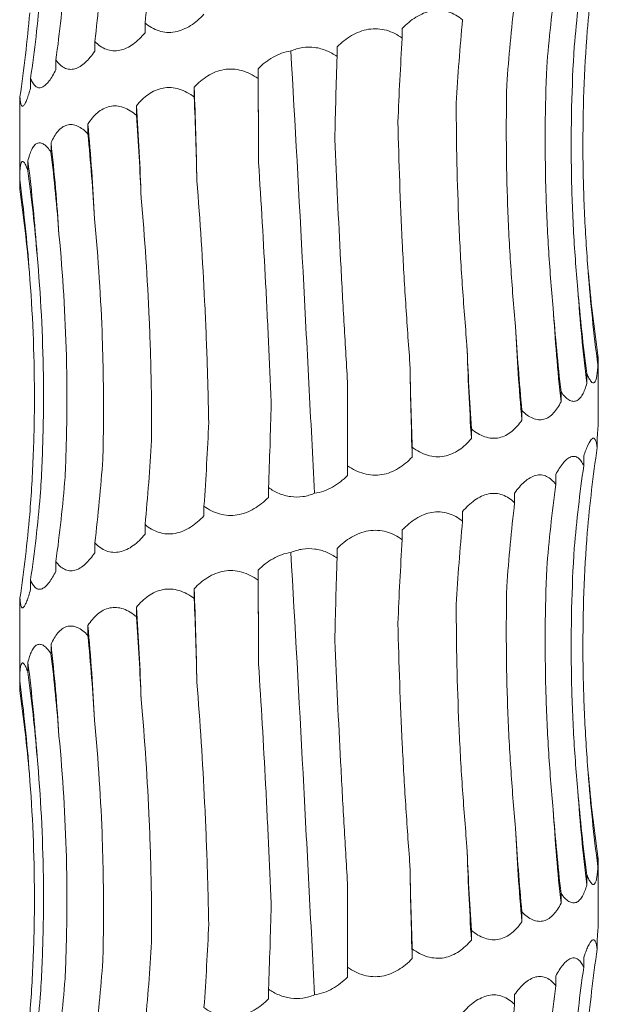
# Model space of a CAD drawing. Units: millimetres. Extents: x 250 to 14600, y 250 to 10250.
# Drawn here: x 4518 to 4548, y 3064 to 3115 of the extents above; entities that cross this region are included whole.
import ezdxf

# ---------------------------------------------------------------- set-up
doc = ezdxf.new("R2010")
doc.units = ezdxf.units.MM
doc.header["$LTSCALE"] = 50

msp = doc.modelspace()

# ---------------------------------------------------------------- linework, layer by layer
at = {"color": 7, "linetype": 'Continuous', "lineweight": 15}
for p, q in [((4524.446, 3115.182), (4524.446, 3114.677)), ((4537.786, 3114.902), (4537.786, 3114.397)), ((4521.841, 3114.227), (4521.841, 3113.72)), ((4534.405, 3113.944), (4534.405, 3113.447)), ((4519.827, 3113.269), (4519.827, 3112.764)), ((4530.311, 3112.814), (4530.311, 3112.307)), ((4518.51, 3112.314), (4518.51, 3111.808)), ((4526.998, 3111.855), (4526.998, 3111.35)), ((4517.962, 3111.357), (4517.962, 3110.851)), ((4524.002, 3110.897), (4524.002, 3110.398)), ((4517.947, 3110.388), (4517.947, 3106.628)), ((4521.482, 3109.946), (4521.482, 3109.434)), ((4519.571, 3108.98), (4519.571, 3108.486)), ((4518.372, 3108.034), (4518.372, 3107.524)), ((4517.948, 3107.071), (4517.948, 3106.569)), ((4547.928, 3097.968), (4547.928, 3097.462)), ((4547.947, 3094.515), (4547.947, 3097.606)), ((4547.357, 3097.01), (4547.357, 3096.506)), ((4534.947, 3092.229), (4534.947, 3096.582)), ((4546.02, 3096.055), (4546.02, 3095.549)), ((4543.987, 3095.098), (4543.987, 3094.593)), ((4541.367, 3094.142), (4541.367, 3093.637)), ((4547.891, 3093.688), (4547.891, 3093.175)), ((4538.3, 3093.186), (4538.3, 3092.68)), ((4547.196, 3092.722), (4547.196, 3092.227)), ((4534.947, 3092.229), (4534.947, 3091.724)), ((4545.743, 3091.775), (4545.743, 3091.266)), ((4530.85, 3091.095), (4530.85, 3090.59)), ((4543.61, 3090.814), (4543.61, 3090.31)), ((4527.503, 3090.139), (4527.503, 3089.633)), ((4540.909, 3089.857), (4540.909, 3089.355)), ((4524.446, 3089.182), (4524.446, 3088.677)), ((4537.786, 3088.902), (4537.786, 3088.397)), ((4521.841, 3088.227), (4521.841, 3087.72)), ((4534.405, 3087.944), (4534.405, 3087.447)), ((4519.827, 3087.269), (4519.827, 3086.764)), ((4530.311, 3086.814), (4530.311, 3086.307)), ((4518.51, 3086.314), (4518.51, 3085.808)), ((4526.998, 3085.855), (4526.998, 3085.35)), ((4517.962, 3085.357), (4517.962, 3084.851)), ((4524.002, 3084.897), (4524.002, 3084.398)), ((4517.947, 3084.388), (4517.947, 3080.628)), ((4521.482, 3083.946), (4521.482, 3083.434)), ((4519.571, 3082.98), (4519.571, 3082.486)), ((4518.372, 3082.034), (4518.372, 3081.524)), ((4517.948, 3081.071), (4517.948, 3080.569)), ((4547.928, 3071.968), (4547.928, 3071.462)), ((4547.947, 3068.515), (4547.947, 3071.606)), ((4547.357, 3071.01), (4547.357, 3070.506)), ((4534.947, 3066.229), (4534.947, 3070.582)), ((4546.02, 3070.055), (4546.02, 3069.549)), ((4543.987, 3069.098), (4543.987, 3068.593)), ((4541.367, 3068.142), (4541.367, 3067.637)), ((4547.891, 3067.688), (4547.891, 3067.175)), ((4538.3, 3067.186), (4538.3, 3066.68)), ((4547.196, 3066.722), (4547.196, 3066.227)), ((4534.947, 3066.229), (4534.947, 3065.724)), ((4545.743, 3065.775), (4545.743, 3065.266)), ((4530.85, 3065.095), (4530.85, 3064.59)), ((4543.61, 3064.814), (4543.61, 3064.31))]:
    msp.add_line(p, q, dxfattribs=at)
at = {"color": 7, "linetype": 'Continuous', "lineweight": 15, "flags": 128}
for points in [[(4530.333, 3107.95), (4530.331, 3108.56), (4530.329, 3109.169), (4530.326, 3109.778), (4530.323, 3110.386), (4530.321, 3110.994), (4530.317, 3111.602), (4530.314, 3112.208), (4530.311, 3112.814)], [(4530.333, 3081.95), (4530.331, 3082.56), (4530.329, 3083.169), (4530.326, 3083.778), (4530.323, 3084.386), (4530.321, 3084.994), (4530.317, 3085.602), (4530.314, 3086.208), (4530.311, 3086.814)]]:
    msp.add_lwpolyline(points, dxfattribs=at)
at = {"color": 7, "linetype": 'Continuous', "lineweight": 15}
for centre, radius, start, end in [((4241.124, 3101.291), 286.069, 1.14484, 2.11631), ((4363.963, 3100.325), 160.388, 2.06483, 3.7794), ((4405.945, 3099.358), 116.021, 2.80666, 5.23606), ((4425.193, 3098.375), 94.972, 3.52675, 6.41158), ((4434.823, 3097.41), 84.222, 3.90683, 7.24635), ((4439.274, 3096.441), 79.389, 4.19629, 7.69504), ((4627.15, 3108.091), 79.932, 184.14858, 187.64193), ((4632.389, 3107.127), 85.693, 183.85509, 187.11968), ((4643.339, 3106.153), 97.896, 183.36994, 186.21854), ((4665.338, 3105.179), 121.812, 182.69739, 184.98556), ((4715.005, 3104.206), 173.959, 181.88302, 183.48338), ((4875.973, 3103.247), 337.839, 180.96924, 181.79248), ((4241.124, 3075.291), 286.069, 1.14484, 2.11631), ((4363.963, 3074.325), 160.388, 2.06483, 3.7794), ((4405.945, 3073.358), 116.021, 2.80666, 5.23606), ((4425.193, 3072.375), 94.972, 3.52675, 6.41158), ((4434.823, 3071.41), 84.222, 3.90683, 7.24635), ((4439.274, 3070.441), 79.389, 4.19629, 7.69504), ((4627.15, 3082.091), 79.932, 184.14858, 187.64193), ((4632.389, 3081.127), 85.693, 183.85509, 187.11968), ((4643.339, 3080.153), 97.896, 183.36994, 186.21854), ((4665.338, 3079.179), 121.812, 182.69739, 184.98556), ((4715.005, 3078.206), 173.959, 181.88302, 183.48338), ((4875.973, 3077.247), 337.839, 180.96924, 181.79248)]:
    msp.add_arc(centre, radius, start, end, dxfattribs=at)
for centre, major_axis, ratio, start_param, end_param in [((4470.746, 3126.264), (-0.001, 78.625), 0.689878, 4.570963, 4.626674), ((4627.769, 3108.094), (80.683, 0.029), 0.974489, 2.99982, 3.056116), ((4455.995, 3125.312), (-0.018, 78.625), 0.845907, 4.57074, 4.626316), ((4625.811, 3107.141), (79.408, -0.135), 0.990136, 3.001832, 3.056455), ((4445.338, 3124.349), (0.01, 78.625), 0.956949, 4.571114, 4.626868), ((4618.916, 3106.183), (0.001, 78.625), 0.940034, 1.429375, 1.485283), ((4439.34, 3123.399), (79.969, -0.045), 0.983191, 6.142301, 6.197899), ((4607.449, 3105.227), (-0.007, 78.625), 0.820123, 1.429287, 1.484786), ((4438.319, 3122.439), (80.446, 0.014), 0.977362, 6.141592, 6.197279), ((4592.018, 3104.271), (-0.006, 78.625), 0.656583, 1.429297, 1.484608), ((4573.449, 3103.314), (-0.004, 78.625), 0.458148, 1.429342, 1.48496), ((4552.723, 3102.36), (-0.005, 78.625), 0.235329, 1.429301, 1.484252), ((4526.88, 3101.224), (-0.002, 78.625), 0.044081, 4.798043, 4.853825), ((4505.358, 3100.267), (-0.004, 78.625), 0.278012, 4.7982, 4.853803), ((4485.303, 3099.312), (-0.005, 78.625), 0.497171, 4.79884, 4.853827), ((4467.782, 3098.353), (-0.004, 78.625), 0.68988, 4.797504, 4.853759), ((4453.726, 3097.4), (-0.01, 78.625), 0.845907, 4.799101, 4.853756), ((4443.883, 3096.441), (-0.015, 78.625), 0.956947, 4.797617, 4.853629), ((4438.777, 3095.485), (79.97, -0.013), 0.983187, 0.086314, 0.141613), ((4626.543, 3109.053), (79.408, 0.004), 0.990136, 3.227431, 3.283002), ((4620.53, 3108.091), (-0.016, 78.625), 0.940036, 1.656248, 1.712005), ((4609.857, 3107.14), (-0.006, 78.625), 0.82012, 1.656583, 1.712194), ((4595.095, 3106.181), (-0.006, 78.625), 0.656586, 1.65651, 1.712176), ((4577.029, 3105.224), (-0.004, 78.625), 0.458146, 1.656532, 1.712201), ((4556.617, 3104.269), (-0.004, 78.625), 0.235329, 1.656565, 1.712219), ((4509.209, 3102.18), (-0.004, 78.625), 0.27801, 4.570921, 4.626543), ((4488.803, 3101.222), (-0.006, 78.625), 0.497172, 4.570921, 4.626575), ((4470.746, 3100.264), (-0.001, 78.625), 0.689878, 4.570963, 4.626674), ((4627.769, 3082.094), (80.683, 0.029), 0.974489, 2.99982, 3.056116), ((4455.995, 3099.312), (-0.018, 78.625), 0.845907, 4.57074, 4.626316), ((4625.811, 3081.141), (79.408, -0.135), 0.990136, 3.001832, 3.056455), ((4445.338, 3098.349), (0.01, 78.625), 0.956949, 4.571114, 4.626868), ((4618.916, 3080.183), (0.001, 78.625), 0.940034, 1.429375, 1.485283), ((4439.34, 3097.399), (79.969, -0.045), 0.983191, 6.142301, 6.197899), ((4607.449, 3079.227), (-0.007, 78.625), 0.820123, 1.429287, 1.484786), ((4438.319, 3096.439), (80.446, 0.014), 0.977362, 6.141592, 6.197279), ((4592.018, 3078.271), (-0.006, 78.625), 0.656583, 1.429297, 1.484608), ((4573.449, 3077.314), (-0.004, 78.625), 0.458148, 1.429342, 1.48496), ((4552.723, 3076.36), (-0.005, 78.625), 0.235329, 1.429301, 1.484252), ((4526.88, 3075.224), (-0.002, 78.625), 0.044081, 4.798043, 4.853825), ((4505.358, 3074.267), (-0.004, 78.625), 0.278012, 4.7982, 4.853803), ((4485.303, 3073.312), (-0.005, 78.625), 0.497171, 4.79884, 4.853827), ((4467.782, 3072.353), (-0.004, 78.625), 0.68988, 4.797504, 4.853759), ((4453.726, 3071.4), (-0.01, 78.625), 0.845907, 4.799101, 4.853756), ((4443.883, 3070.441), (-0.015, 78.625), 0.956947, 4.797617, 4.853629), ((4438.777, 3069.485), (79.97, -0.013), 0.983187, 0.086314, 0.141613), ((4626.543, 3083.053), (79.408, 0.004), 0.990136, 3.227431, 3.283002), ((4620.53, 3082.091), (-0.016, 78.625), 0.940036, 1.656248, 1.712005), ((4609.857, 3081.14), (-0.006, 78.625), 0.82012, 1.656583, 1.712194), ((4595.095, 3080.181), (-0.006, 78.625), 0.656586, 1.65651, 1.712176), ((4577.029, 3079.224), (-0.004, 78.625), 0.458146, 1.656532, 1.712201), ((4556.617, 3078.269), (-0.004, 78.625), 0.235329, 1.656565, 1.712219), ((4509.209, 3076.18), (-0.004, 78.625), 0.27801, 4.570921, 4.626543), ((4488.803, 3075.222), (-0.006, 78.625), 0.497172, 4.570921, 4.626575), ((4470.746, 3074.264), (-0.001, 78.625), 0.689878, 4.570963, 4.626674), ((4627.769, 3056.094), (80.683, 0.029), 0.974489, 2.99982, 3.056116), ((4455.995, 3073.312), (-0.018, 78.625), 0.845907, 4.57074, 4.626316), ((4625.811, 3055.141), (79.408, -0.135), 0.990136, 3.001832, 3.056455), ((4445.338, 3072.349), (0.01, 78.625), 0.956949, 4.571114, 4.626868), ((4618.916, 3054.183), (0.001, 78.625), 0.940034, 1.429375, 1.485283), ((4439.34, 3071.399), (79.969, -0.045), 0.983191, 6.142301, 6.197899), ((4607.449, 3053.227), (-0.007, 78.625), 0.820123, 1.429287, 1.484786)]:
    msp.add_ellipse(centre, major_axis=major_axis, ratio=ratio, start_param=start_param, end_param=end_param, dxfattribs=at)
for points, knots in [([(4537.786, 3114.902), (4537.893, 3115.013), (4538.005, 3115.118), (4538.241, 3115.314), (4538.366, 3115.406), (4538.623, 3115.566), (4538.756, 3115.635), (4539.033, 3115.747), (4539.175, 3115.789), (4539.459, 3115.839), (4539.603, 3115.848), (4539.89, 3115.83), (4540.029, 3115.804), (4540.3, 3115.721), (4540.432, 3115.664), (4540.681, 3115.525), (4540.798, 3115.445), (4540.909, 3115.355)], [0, 0, 0, 0, 0.125, 0.125, 0.25, 0.25, 0.375, 0.375, 0.5, 0.5, 0.625, 0.625, 0.75, 0.75, 0.875, 0.875, 1, 1, 1, 1]), ([(4527.503, 3115.633), (4527.29, 3115.41), (4527.057, 3115.208), (4526.681, 3114.971), (4526.551, 3114.902), (4526.279, 3114.789), (4526.141, 3114.748), (4525.861, 3114.697), (4525.719, 3114.689), (4525.44, 3114.706), (4525.304, 3114.732), (4525.039, 3114.816), (4524.911, 3114.873), (4524.669, 3115.011), (4524.555, 3115.092), (4524.446, 3115.182)], [0, 0, 0, 0, 0.25, 0.25, 0.375, 0.375, 0.5, 0.5, 0.625, 0.625, 0.75, 0.75, 0.875, 0.875, 1, 1, 1, 1]), ([(4534.405, 3113.944), (4534.517, 3114.055), (4534.635, 3114.16), (4534.885, 3114.356), (4535.017, 3114.448), (4535.291, 3114.608), (4535.433, 3114.677), (4535.73, 3114.79), (4535.883, 3114.831), (4536.19, 3114.881), (4536.346, 3114.89), (4536.66, 3114.872), (4536.812, 3114.846), (4537.109, 3114.763), (4537.255, 3114.706), (4537.531, 3114.567), (4537.661, 3114.487), (4537.786, 3114.397)], [0, 0, 0, 0, 0.125, 0.125, 0.25, 0.25, 0.375, 0.375, 0.5, 0.5, 0.625, 0.625, 0.75, 0.75, 0.875, 0.875, 1, 1, 1, 1]), ([(4524.446, 3114.677), (4524.258, 3114.454), (4524.053, 3114.252), (4523.726, 3114.015), (4523.613, 3113.946), (4523.379, 3113.833), (4523.259, 3113.792), (4523.021, 3113.742), (4522.9, 3113.733), (4522.664, 3113.751), (4522.55, 3113.777), (4522.329, 3113.86), (4522.223, 3113.918), (4522.024, 3114.056), (4521.93, 3114.136), (4521.841, 3114.227)], [0, 0, 0, 0, 0.25, 0.25, 0.375, 0.375, 0.5, 0.5, 0.625, 0.625, 0.75, 0.75, 0.875, 0.875, 1, 1, 1, 1]), ([(4547.428, 3102.309), (4547.341, 3103.342), (4547.275, 3104.379), (4547.183, 3106.46), (4547.158, 3107.507), (4547.146, 3110.64), (4547.221, 3112.715), (4547.378, 3114.777)], [0, 0, 0, 0, 0.25, 0.25, 0.5, 0.5, 1, 1, 1, 1]), ([(4532.007, 3113.734), (4532.201, 3113.817), (4532.403, 3113.877), (4532.824, 3113.941), (4533.039, 3113.942), (4533.454, 3113.886), (4533.658, 3113.829), (4534.048, 3113.668), (4534.231, 3113.566), (4534.405, 3113.447)], [0, 0, 0, 0, 0.25, 0.25, 0.5, 0.5, 0.75, 0.75, 1, 1, 1, 1]), ([(4546.89, 3101.366), (4546.794, 3102.41), (4546.717, 3103.458), (4546.605, 3105.563), (4546.568, 3106.621), (4546.522, 3109.784), (4546.572, 3111.879), (4546.702, 3113.961)], [0, 0, 0, 0, 0.25, 0.25, 0.5, 0.5, 1, 1, 1, 1]), ([(4521.841, 3113.72), (4521.688, 3113.497), (4521.522, 3113.295), (4521.261, 3113.057), (4521.171, 3112.988), (4520.987, 3112.876), (4520.894, 3112.834), (4520.709, 3112.784), (4520.615, 3112.775), (4520.436, 3112.793), (4520.35, 3112.819), (4520.184, 3112.903), (4520.105, 3112.96), (4519.959, 3113.098), (4519.891, 3113.179), (4519.827, 3113.269)], [0, 0, 0, 0, 0.25, 0.25, 0.375, 0.375, 0.5, 0.5, 0.625, 0.625, 0.75, 0.75, 0.875, 0.875, 1, 1, 1, 1]), ([(4530.311, 3112.814), (4530.425, 3112.928), (4530.546, 3113.036), (4530.803, 3113.238), (4530.94, 3113.331), (4531.367, 3113.574), (4531.683, 3113.691), (4532.007, 3113.734)], [0, 0, 0, 0, 0.25, 0.25, 0.5, 0.5, 1, 1, 1, 1]), ([(4533.237, 3090.804), (4533.139, 3092.694), (4533.041, 3094.598), (4532.892, 3097.474), (4532.842, 3098.436), (4532.741, 3100.368), (4532.69, 3101.335), (4532.434, 3106.148), (4532.226, 3109.96), (4532.007, 3113.734)], [0, 0, 0, 0, 0.25, 0.25, 0.375, 0.375, 0.5, 0.5, 1, 1, 1, 1]), ([(4519.827, 3112.764), (4519.716, 3112.541), (4519.598, 3112.34), (4519.417, 3112.102), (4519.356, 3112.033), (4519.231, 3111.921), (4519.169, 3111.879), (4519.047, 3111.829), (4518.987, 3111.82), (4518.873, 3111.838), (4518.819, 3111.864), (4518.718, 3111.947), (4518.671, 3112.005), (4518.585, 3112.143), (4518.546, 3112.223), (4518.51, 3112.314)], [0, 0, 0, 0, 0.25, 0.25, 0.375, 0.375, 0.5, 0.5, 0.625, 0.625, 0.75, 0.75, 0.875, 0.875, 1, 1, 1, 1]), ([(4526.998, 3111.855), (4527.101, 3111.965), (4527.211, 3112.07), (4527.444, 3112.267), (4527.569, 3112.358), (4527.828, 3112.518), (4527.964, 3112.588), (4528.249, 3112.7), (4528.397, 3112.742), (4528.697, 3112.792), (4528.851, 3112.8), (4529.162, 3112.783), (4529.315, 3112.756), (4529.615, 3112.673), (4529.764, 3112.616), (4530.046, 3112.478), (4530.181, 3112.397), (4530.311, 3112.307)], [0, 0, 0, 0, 0.125, 0.125, 0.25, 0.25, 0.375, 0.375, 0.5, 0.5, 0.625, 0.625, 0.75, 0.75, 0.875, 0.875, 1, 1, 1, 1]), ([(4545.613, 3100.399), (4545.513, 3101.435), (4545.431, 3102.475), (4545.302, 3104.562), (4545.256, 3105.612), (4545.172, 3108.752), (4545.189, 3110.832), (4545.276, 3112.899)], [0, 0, 0, 0, 0.25, 0.25, 0.5, 0.5, 1, 1, 1, 1]), ([(4518.51, 3111.808), (4518.448, 3111.584), (4518.385, 3111.383), (4518.293, 3111.145), (4518.263, 3111.076), (4518.204, 3110.964), (4518.176, 3110.922), (4518.125, 3110.872), (4518.101, 3110.863), (4518.058, 3110.881), (4518.04, 3110.907), (4518.009, 3110.99), (4517.996, 3111.048), (4517.975, 3111.186), (4517.967, 3111.266), (4517.962, 3111.357)], [0, 0, 0, 0, 0.25, 0.25, 0.375, 0.375, 0.5, 0.5, 0.625, 0.625, 0.75, 0.75, 0.875, 0.875, 1, 1, 1, 1]), ([(4524.002, 3110.897), (4524.092, 3111.007), (4524.188, 3111.112), (4524.394, 3111.309), (4524.504, 3111.4), (4524.734, 3111.56), (4524.855, 3111.63), (4525.11, 3111.742), (4525.244, 3111.784), (4525.515, 3111.834), (4525.654, 3111.843), (4525.938, 3111.825), (4526.077, 3111.799), (4526.353, 3111.716), (4526.49, 3111.658), (4526.752, 3111.52), (4526.877, 3111.439), (4526.998, 3111.35)], [0, 0, 0, 0, 0.125, 0.125, 0.25, 0.25, 0.375, 0.375, 0.5, 0.5, 0.625, 0.625, 0.75, 0.75, 0.875, 0.875, 1, 1, 1, 1]), ([(4543.661, 3099.446), (4543.562, 3100.485), (4543.479, 3101.527), (4543.342, 3103.62), (4543.288, 3104.672), (4543.174, 3107.819), (4543.16, 3109.903), (4543.204, 3111.975)], [0, 0, 0, 0, 0.25, 0.25, 0.5, 0.5, 1, 1, 1, 1]), ([(4517.962, 3110.851), (4517.958, 3110.778), (4517.949, 3110.588), (4517.953, 3110.464), (4517.955, 3110.388)], [0, 0, 0, 0, 0.387375, 1, 1, 1, 1]), ([(4521.482, 3109.946), (4521.555, 3110.057), (4521.632, 3110.161), (4521.799, 3110.358), (4521.889, 3110.449), (4522.078, 3110.609), (4522.177, 3110.679), (4522.389, 3110.791), (4522.5, 3110.832), (4522.728, 3110.882), (4522.846, 3110.891), (4523.086, 3110.873), (4523.205, 3110.847), (4523.442, 3110.764), (4523.56, 3110.707), (4523.787, 3110.569), (4523.896, 3110.488), (4524.002, 3110.398)], [0, 0, 0, 0, 0.125, 0.125, 0.25, 0.25, 0.375, 0.375, 0.5, 0.5, 0.625, 0.625, 0.75, 0.75, 0.875, 0.875, 1, 1, 1, 1]), ([(4541.14, 3098.49), (4541.048, 3099.53), (4540.967, 3100.574), (4540.828, 3102.669), (4540.77, 3103.723), (4540.632, 3106.873), (4540.586, 3108.961), (4540.585, 3111.035)], [0, 0, 0, 0, 0.25, 0.25, 0.5, 0.5, 1, 1, 1, 1]), ([(4519.571, 3108.98), (4519.622, 3109.091), (4519.676, 3109.196), (4519.796, 3109.393), (4519.86, 3109.484), (4519.998, 3109.645), (4520.071, 3109.714), (4520.229, 3109.826), (4520.312, 3109.868), (4520.484, 3109.918), (4520.574, 3109.927), (4520.759, 3109.909), (4520.851, 3109.883), (4521.037, 3109.8), (4521.13, 3109.742), (4521.31, 3109.604), (4521.397, 3109.524), (4521.482, 3109.434)], [0, 0, 0, 0, 0.125, 0.125, 0.25, 0.25, 0.375, 0.375, 0.5, 0.5, 0.625, 0.625, 0.75, 0.75, 0.875, 0.875, 1, 1, 1, 1]), ([(4538.183, 3097.533), (4538.102, 3098.57), (4538.029, 3099.612), (4537.896, 3101.703), (4537.837, 3102.754), (4537.681, 3105.899), (4537.606, 3107.982), (4537.559, 3110.053)], [0, 0, 0, 0, 0.25, 0.25, 0.5, 0.5, 1, 1, 1, 1]), ([(4518.372, 3108.034), (4518.399, 3108.144), (4518.428, 3108.249), (4518.493, 3108.445), (4518.529, 3108.537), (4518.608, 3108.697), (4518.651, 3108.766), (4518.745, 3108.878), (4518.796, 3108.919), (4518.903, 3108.969), (4518.96, 3108.978), (4519.08, 3108.961), (4519.141, 3108.934), (4519.264, 3108.852), (4519.327, 3108.794), (4519.45, 3108.656), (4519.511, 3108.576), (4519.571, 3108.486)], [0, 0, 0, 0, 0.125, 0.125, 0.25, 0.25, 0.375, 0.375, 0.5, 0.5, 0.625, 0.625, 0.75, 0.75, 0.875, 0.875, 1, 1, 1, 1]), ([(4534.947, 3096.582), (4534.883, 3097.624), (4534.821, 3098.67), (4534.701, 3100.77), (4534.643, 3101.827), (4534.479, 3104.984), (4534.38, 3107.076), (4534.289, 3109.155)], [0, 0, 0, 0, 0.25, 0.25, 0.5, 0.5, 1, 1, 1, 1]), ([(4517.948, 3107.071), (4517.949, 3107.181), (4517.951, 3107.286), (4517.959, 3107.483), (4517.964, 3107.575), (4517.98, 3107.735), (4517.99, 3107.804), (4518.017, 3107.916), (4518.032, 3107.958), (4518.069, 3108.008), (4518.09, 3108.017), (4518.138, 3107.999), (4518.164, 3107.973), (4518.22, 3107.89), (4518.25, 3107.832), (4518.31, 3107.694), (4518.341, 3107.614), (4518.372, 3107.524)], [0, 0, 0, 0, 0.125, 0.125, 0.25, 0.25, 0.375, 0.375, 0.5, 0.5, 0.625, 0.625, 0.75, 0.75, 0.875, 0.875, 1, 1, 1, 1]), ([(4530.987, 3095.44), (4530.946, 3096.477), (4530.901, 3097.517), (4530.805, 3099.606), (4530.754, 3100.657), (4530.59, 3103.799), (4530.468, 3105.881), (4530.333, 3107.95)], [0, 0, 0, 0, 0.25, 0.25, 0.5, 0.5, 1, 1, 1, 1]), ([(4527.749, 3094.486), (4527.73, 3095.524), (4527.703, 3096.565), (4527.632, 3098.656), (4527.589, 3099.708), (4527.435, 3102.853), (4527.301, 3104.936), (4527.136, 3107.006)], [0, 0, 0, 0, 0.25, 0.25, 0.5, 0.5, 1, 1, 1, 1]), ([(4524.789, 3093.534), (4524.792, 3094.576), (4524.784, 3095.622), (4524.743, 3097.722), (4524.71, 3098.778), (4524.574, 3101.934), (4524.434, 3104.025), (4524.246, 3106.104)], [0, 0, 0, 0, 0.25, 0.25, 0.5, 0.5, 1, 1, 1, 1]), ([(4522.26, 3092.567), (4522.286, 3093.601), (4522.297, 3094.638), (4522.288, 3096.721), (4522.267, 3097.768), (4522.158, 3100.901), (4522.023, 3102.977), (4521.827, 3105.039)], [0, 0, 0, 0, 0.25, 0.25, 0.5, 0.5, 1, 1, 1, 1]), ([(4520.302, 3091.624), (4520.35, 3092.668), (4520.38, 3093.716), (4520.402, 3095.82), (4520.394, 3096.879), (4520.315, 3100.04), (4520.186, 3102.135), (4519.985, 3104.217)], [0, 0, 0, 0, 0.25, 0.25, 0.5, 0.5, 1, 1, 1, 1]), ([(4519.015, 3090.656), (4519.081, 3091.692), (4519.128, 3092.731), (4519.181, 3094.816), (4519.188, 3095.865), (4519.146, 3099.003), (4519.037, 3101.083), (4518.849, 3103.149)], [0, 0, 0, 0, 0.25, 0.25, 0.5, 0.5, 1, 1, 1, 1]), ([(4518.469, 3089.706), (4518.551, 3090.746), (4518.613, 3091.79), (4518.694, 3093.885), (4518.713, 3094.938), (4518.708, 3098.089), (4518.62, 3100.176), (4518.45, 3102.25)], [0, 0, 0, 0, 0.25, 0.25, 0.5, 0.5, 1, 1, 1, 1]), ([(4547.945, 3097.606), (4547.946, 3097.611), (4547.952, 3097.659), (4547.939, 3097.822), (4547.928, 3097.968)], [0, 0, 0, 0, 0.108318, 1, 1, 1, 1]), ([(4547.928, 3097.462), (4547.923, 3097.351), (4547.915, 3097.245), (4547.897, 3097.049), (4547.885, 3096.958), (4547.857, 3096.798), (4547.841, 3096.729), (4547.802, 3096.617), (4547.78, 3096.575), (4547.729, 3096.525), (4547.702, 3096.517), (4547.64, 3096.534), (4547.607, 3096.561), (4547.539, 3096.644), (4547.503, 3096.701), (4547.43, 3096.84), (4547.394, 3096.921), (4547.357, 3097.01)], [0, 0, 0, 0, 0.125, 0.125, 0.25, 0.25, 0.375, 0.375, 0.5, 0.5, 0.625, 0.625, 0.75, 0.75, 0.875, 0.875, 1, 1, 1, 1]), ([(4547.357, 3096.506), (4547.294, 3096.283), (4547.218, 3096.081), (4547.084, 3095.843), (4547.036, 3095.774), (4546.929, 3095.662), (4546.872, 3095.621), (4546.752, 3095.57), (4546.688, 3095.562), (4546.556, 3095.58), (4546.489, 3095.606), (4546.353, 3095.689), (4546.284, 3095.747), (4546.15, 3095.884), (4546.084, 3095.965), (4546.02, 3096.055)], [0, 0, 0, 0, 0.25, 0.25, 0.375, 0.375, 0.5, 0.5, 0.625, 0.625, 0.75, 0.75, 0.875, 0.875, 1, 1, 1, 1]), ([(4546.02, 3095.549), (4545.908, 3095.326), (4545.779, 3095.124), (4545.559, 3094.887), (4545.481, 3094.818), (4545.313, 3094.705), (4545.224, 3094.664), (4545.041, 3094.613), (4544.944, 3094.605), (4544.749, 3094.623), (4544.651, 3094.649), (4544.455, 3094.732), (4544.357, 3094.79), (4544.168, 3094.927), (4544.076, 3095.008), (4543.987, 3095.098)], [0, 0, 0, 0, 0.25, 0.25, 0.375, 0.375, 0.5, 0.5, 0.625, 0.625, 0.75, 0.75, 0.875, 0.875, 1, 1, 1, 1]), ([(4543.987, 3094.593), (4543.832, 3094.37), (4543.657, 3094.168), (4543.364, 3093.93), (4543.26, 3093.861), (4543.039, 3093.749), (4542.923, 3093.707), (4542.686, 3093.657), (4542.562, 3093.648), (4542.314, 3093.666), (4542.191, 3093.692), (4541.945, 3093.775), (4541.823, 3093.833), (4541.589, 3093.971), (4541.477, 3094.051), (4541.367, 3094.142)], [0, 0, 0, 0, 0.25, 0.25, 0.375, 0.375, 0.5, 0.5, 0.625, 0.625, 0.75, 0.75, 0.875, 0.875, 1, 1, 1, 1]), ([(4547.891, 3093.688), (4547.907, 3093.87), (4547.921, 3094.035), (4547.941, 3094.317), (4547.947, 3094.436), (4547.947, 3094.515)], [0, 0, 0, 0, 0.5, 0.5, 1, 1, 1, 1]), ([(4541.367, 3093.637), (4541.178, 3093.413), (4540.966, 3093.212), (4540.614, 3092.974), (4540.491, 3092.905), (4540.228, 3092.793), (4540.092, 3092.751), (4539.813, 3092.701), (4539.669, 3092.692), (4539.381, 3092.71), (4539.238, 3092.736), (4538.956, 3092.819), (4538.816, 3092.877), (4538.551, 3093.015), (4538.423, 3093.095), (4538.3, 3093.186)], [0, 0, 0, 0, 0.25, 0.25, 0.375, 0.375, 0.5, 0.5, 0.625, 0.625, 0.75, 0.75, 0.875, 0.875, 1, 1, 1, 1]), ([(4547.196, 3092.722), (4547.267, 3092.946), (4547.341, 3093.146), (4547.486, 3093.464), (4547.559, 3093.583), (4547.657, 3093.659), (4547.688, 3093.668), (4547.744, 3093.651), (4547.769, 3093.625), (4547.814, 3093.541), (4547.833, 3093.484), (4547.866, 3093.346), (4547.879, 3093.265), (4547.891, 3093.175)], [0, 0, 0, 0, 0.25, 0.25, 0.5, 0.5, 0.625, 0.625, 0.75, 0.75, 0.875, 0.875, 1, 1, 1, 1]), ([(4538.3, 3092.68), (4538.086, 3092.457), (4537.848, 3092.255), (4537.457, 3092.017), (4537.32, 3091.948), (4537.03, 3091.836), (4536.881, 3091.794), (4536.576, 3091.744), (4536.418, 3091.735), (4536.106, 3091.753), (4535.952, 3091.779), (4535.648, 3091.863), (4535.498, 3091.92), (4535.214, 3092.058), (4535.078, 3092.139), (4534.947, 3092.229)], [0, 0, 0, 0, 0.25, 0.25, 0.375, 0.375, 0.5, 0.5, 0.625, 0.625, 0.75, 0.75, 0.875, 0.875, 1, 1, 1, 1]), ([(4545.743, 3091.775), (4545.802, 3091.885), (4545.863, 3091.99), (4545.989, 3092.186), (4546.055, 3092.278), (4546.187, 3092.438), (4546.254, 3092.507), (4546.391, 3092.619), (4546.459, 3092.661), (4546.592, 3092.711), (4546.658, 3092.72), (4546.786, 3092.702), (4546.846, 3092.676), (4546.959, 3092.593), (4547.012, 3092.536), (4547.11, 3092.398), (4547.154, 3092.317), (4547.196, 3092.227)], [0, 0, 0, 0, 0.125, 0.125, 0.25, 0.25, 0.375, 0.375, 0.5, 0.5, 0.625, 0.625, 0.75, 0.75, 0.875, 0.875, 1, 1, 1, 1]), ([(4534.947, 3091.724), (4534.715, 3091.495), (4534.453, 3091.286), (4534.023, 3091.043), (4533.871, 3090.973), (4533.56, 3090.864), (4533.4, 3090.825), (4533.237, 3090.804)], [0, 0, 0, 0, 0.5, 0.5, 0.75, 0.75, 1, 1, 1, 1]), ([(4543.61, 3090.814), (4543.689, 3090.924), (4543.772, 3091.029), (4543.944, 3091.226), (4544.035, 3091.317), (4544.22, 3091.478), (4544.314, 3091.547), (4544.509, 3091.659), (4544.607, 3091.701), (4544.802, 3091.751), (4544.9, 3091.76), (4545.092, 3091.742), (4545.184, 3091.716), (4545.36, 3091.633), (4545.444, 3091.575), (4545.602, 3091.437), (4545.675, 3091.356), (4545.743, 3091.266)], [0, 0, 0, 0, 0.125, 0.125, 0.25, 0.25, 0.375, 0.375, 0.5, 0.5, 0.625, 0.625, 0.75, 0.75, 0.875, 0.875, 1, 1, 1, 1]), ([(4533.237, 3090.804), (4533.044, 3090.722), (4532.839, 3090.662), (4532.424, 3090.601), (4532.209, 3090.6), (4531.794, 3090.656), (4531.589, 3090.714), (4531.203, 3090.875), (4531.022, 3090.977), (4530.85, 3091.095)], [0, 0, 0, 0, 0.25, 0.25, 0.5, 0.5, 0.75, 0.75, 1, 1, 1, 1]), ([(4540.909, 3089.857), (4541.005, 3089.967), (4541.105, 3090.072), (4541.315, 3090.269), (4541.426, 3090.361), (4541.652, 3090.521), (4541.769, 3090.59), (4542.012, 3090.702), (4542.135, 3090.744), (4542.381, 3090.794), (4542.505, 3090.803), (4542.752, 3090.785), (4542.87, 3090.759), (4543.099, 3090.676), (4543.211, 3090.618), (4543.419, 3090.48), (4543.517, 3090.4), (4543.61, 3090.31)], [0, 0, 0, 0, 0.125, 0.125, 0.25, 0.25, 0.375, 0.375, 0.5, 0.5, 0.625, 0.625, 0.75, 0.75, 0.875, 0.875, 1, 1, 1, 1]), ([(4530.85, 3090.59), (4530.623, 3090.366), (4530.374, 3090.165), (4529.97, 3089.927), (4529.83, 3089.858), (4529.535, 3089.746), (4529.384, 3089.704), (4529.078, 3089.654), (4528.922, 3089.645), (4528.614, 3089.663), (4528.464, 3089.689), (4528.169, 3089.772), (4528.026, 3089.83), (4527.755, 3089.968), (4527.626, 3090.049), (4527.503, 3090.139)], [0, 0, 0, 0, 0.25, 0.25, 0.375, 0.375, 0.5, 0.5, 0.625, 0.625, 0.75, 0.75, 0.875, 0.875, 1, 1, 1, 1]), ([(4537.786, 3088.902), (4537.893, 3089.013), (4538.005, 3089.118), (4538.241, 3089.314), (4538.366, 3089.406), (4538.623, 3089.566), (4538.756, 3089.635), (4539.033, 3089.747), (4539.175, 3089.789), (4539.459, 3089.839), (4539.603, 3089.848), (4539.89, 3089.83), (4540.029, 3089.804), (4540.3, 3089.721), (4540.432, 3089.664), (4540.681, 3089.525), (4540.798, 3089.445), (4540.909, 3089.355)], [0, 0, 0, 0, 0.125, 0.125, 0.25, 0.25, 0.375, 0.375, 0.5, 0.5, 0.625, 0.625, 0.75, 0.75, 0.875, 0.875, 1, 1, 1, 1]), ([(4527.503, 3089.633), (4527.29, 3089.41), (4527.057, 3089.208), (4526.681, 3088.971), (4526.551, 3088.902), (4526.279, 3088.789), (4526.141, 3088.748), (4525.861, 3088.697), (4525.719, 3088.689), (4525.44, 3088.706), (4525.304, 3088.732), (4525.039, 3088.816), (4524.911, 3088.873), (4524.669, 3089.011), (4524.555, 3089.092), (4524.446, 3089.182)], [0, 0, 0, 0, 0.25, 0.25, 0.375, 0.375, 0.5, 0.5, 0.625, 0.625, 0.75, 0.75, 0.875, 0.875, 1, 1, 1, 1]), ([(4534.405, 3087.944), (4534.517, 3088.055), (4534.635, 3088.16), (4534.885, 3088.356), (4535.017, 3088.448), (4535.291, 3088.608), (4535.433, 3088.677), (4535.73, 3088.79), (4535.883, 3088.831), (4536.19, 3088.881), (4536.346, 3088.89), (4536.66, 3088.872), (4536.812, 3088.846), (4537.109, 3088.763), (4537.255, 3088.706), (4537.531, 3088.567), (4537.661, 3088.487), (4537.786, 3088.397)], [0, 0, 0, 0, 0.125, 0.125, 0.25, 0.25, 0.375, 0.375, 0.5, 0.5, 0.625, 0.625, 0.75, 0.75, 0.875, 0.875, 1, 1, 1, 1]), ([(4547.428, 3076.309), (4547.341, 3077.342), (4547.275, 3078.379), (4547.183, 3080.46), (4547.158, 3081.507), (4547.146, 3084.64), (4547.221, 3086.715), (4547.378, 3088.777)], [0, 0, 0, 0, 0.25, 0.25, 0.5, 0.5, 1, 1, 1, 1]), ([(4524.446, 3088.677), (4524.258, 3088.454), (4524.053, 3088.252), (4523.726, 3088.015), (4523.613, 3087.946), (4523.379, 3087.833), (4523.259, 3087.792), (4523.021, 3087.742), (4522.9, 3087.733), (4522.664, 3087.751), (4522.55, 3087.777), (4522.329, 3087.86), (4522.223, 3087.918), (4522.024, 3088.056), (4521.93, 3088.136), (4521.841, 3088.227)], [0, 0, 0, 0, 0.25, 0.25, 0.375, 0.375, 0.5, 0.5, 0.625, 0.625, 0.75, 0.75, 0.875, 0.875, 1, 1, 1, 1]), ([(4530.311, 3086.814), (4530.425, 3086.928), (4530.546, 3087.036), (4530.803, 3087.238), (4530.94, 3087.331), (4531.367, 3087.574), (4531.683, 3087.691), (4532.007, 3087.734)], [0, 0, 0, 0, 0.25, 0.25, 0.5, 0.5, 1, 1, 1, 1]), ([(4532.007, 3087.734), (4532.201, 3087.817), (4532.403, 3087.877), (4532.824, 3087.941), (4533.039, 3087.942), (4533.454, 3087.886), (4533.658, 3087.829), (4534.048, 3087.668), (4534.231, 3087.566), (4534.405, 3087.447)], [0, 0, 0, 0, 0.25, 0.25, 0.5, 0.5, 0.75, 0.75, 1, 1, 1, 1]), ([(4533.237, 3064.804), (4533.139, 3066.694), (4533.041, 3068.598), (4532.892, 3071.474), (4532.842, 3072.436), (4532.741, 3074.368), (4532.69, 3075.335), (4532.434, 3080.148), (4532.226, 3083.96), (4532.007, 3087.734)], [0, 0, 0, 0, 0.25, 0.25, 0.375, 0.375, 0.5, 0.5, 1, 1, 1, 1]), ([(4546.89, 3075.366), (4546.794, 3076.41), (4546.717, 3077.458), (4546.605, 3079.563), (4546.568, 3080.621), (4546.522, 3083.784), (4546.572, 3085.879), (4546.702, 3087.961)], [0, 0, 0, 0, 0.25, 0.25, 0.5, 0.5, 1, 1, 1, 1]), ([(4521.841, 3087.72), (4521.688, 3087.497), (4521.522, 3087.295), (4521.261, 3087.057), (4521.171, 3086.988), (4520.987, 3086.876), (4520.894, 3086.834), (4520.709, 3086.784), (4520.615, 3086.775), (4520.436, 3086.793), (4520.35, 3086.819), (4520.184, 3086.903), (4520.105, 3086.96), (4519.959, 3087.098), (4519.891, 3087.179), (4519.827, 3087.269)], [0, 0, 0, 0, 0.25, 0.25, 0.375, 0.375, 0.5, 0.5, 0.625, 0.625, 0.75, 0.75, 0.875, 0.875, 1, 1, 1, 1]), ([(4519.827, 3086.764), (4519.716, 3086.541), (4519.598, 3086.34), (4519.417, 3086.102), (4519.356, 3086.033), (4519.231, 3085.921), (4519.169, 3085.879), (4519.047, 3085.829), (4518.987, 3085.82), (4518.873, 3085.838), (4518.819, 3085.864), (4518.718, 3085.947), (4518.671, 3086.005), (4518.585, 3086.143), (4518.546, 3086.223), (4518.51, 3086.314)], [0, 0, 0, 0, 0.25, 0.25, 0.375, 0.375, 0.5, 0.5, 0.625, 0.625, 0.75, 0.75, 0.875, 0.875, 1, 1, 1, 1]), ([(4526.998, 3085.855), (4527.101, 3085.965), (4527.211, 3086.07), (4527.444, 3086.267), (4527.569, 3086.358), (4527.828, 3086.518), (4527.964, 3086.588), (4528.249, 3086.7), (4528.397, 3086.742), (4528.697, 3086.792), (4528.851, 3086.8), (4529.162, 3086.783), (4529.315, 3086.756), (4529.615, 3086.673), (4529.764, 3086.616), (4530.046, 3086.478), (4530.181, 3086.397), (4530.311, 3086.307)], [0, 0, 0, 0, 0.125, 0.125, 0.25, 0.25, 0.375, 0.375, 0.5, 0.5, 0.625, 0.625, 0.75, 0.75, 0.875, 0.875, 1, 1, 1, 1]), ([(4545.613, 3074.399), (4545.513, 3075.435), (4545.431, 3076.475), (4545.302, 3078.562), (4545.256, 3079.612), (4545.172, 3082.752), (4545.189, 3084.832), (4545.276, 3086.899)], [0, 0, 0, 0, 0.25, 0.25, 0.5, 0.5, 1, 1, 1, 1]), ([(4518.51, 3085.808), (4518.448, 3085.584), (4518.385, 3085.383), (4518.293, 3085.145), (4518.263, 3085.076), (4518.204, 3084.964), (4518.176, 3084.922), (4518.125, 3084.872), (4518.101, 3084.863), (4518.058, 3084.881), (4518.04, 3084.907), (4518.009, 3084.99), (4517.996, 3085.048), (4517.975, 3085.186), (4517.967, 3085.266), (4517.962, 3085.357)], [0, 0, 0, 0, 0.25, 0.25, 0.375, 0.375, 0.5, 0.5, 0.625, 0.625, 0.75, 0.75, 0.875, 0.875, 1, 1, 1, 1]), ([(4524.002, 3084.897), (4524.092, 3085.007), (4524.188, 3085.112), (4524.394, 3085.309), (4524.504, 3085.4), (4524.734, 3085.56), (4524.855, 3085.63), (4525.11, 3085.742), (4525.244, 3085.784), (4525.515, 3085.834), (4525.654, 3085.843), (4525.938, 3085.825), (4526.077, 3085.799), (4526.353, 3085.716), (4526.49, 3085.658), (4526.752, 3085.52), (4526.877, 3085.439), (4526.998, 3085.35)], [0, 0, 0, 0, 0.125, 0.125, 0.25, 0.25, 0.375, 0.375, 0.5, 0.5, 0.625, 0.625, 0.75, 0.75, 0.875, 0.875, 1, 1, 1, 1]), ([(4543.661, 3073.446), (4543.562, 3074.485), (4543.479, 3075.527), (4543.342, 3077.62), (4543.288, 3078.672), (4543.174, 3081.819), (4543.16, 3083.903), (4543.204, 3085.975)], [0, 0, 0, 0, 0.25, 0.25, 0.5, 0.5, 1, 1, 1, 1]), ([(4517.962, 3084.851), (4517.958, 3084.778), (4517.949, 3084.588), (4517.953, 3084.464), (4517.955, 3084.388)], [0, 0, 0, 0, 0.387375, 1, 1, 1, 1]), ([(4521.482, 3083.946), (4521.555, 3084.057), (4521.632, 3084.161), (4521.799, 3084.358), (4521.889, 3084.449), (4522.078, 3084.609), (4522.177, 3084.679), (4522.389, 3084.791), (4522.5, 3084.832), (4522.728, 3084.882), (4522.846, 3084.891), (4523.086, 3084.873), (4523.205, 3084.847), (4523.442, 3084.764), (4523.56, 3084.707), (4523.787, 3084.569), (4523.896, 3084.488), (4524.002, 3084.398)], [0, 0, 0, 0, 0.125, 0.125, 0.25, 0.25, 0.375, 0.375, 0.5, 0.5, 0.625, 0.625, 0.75, 0.75, 0.875, 0.875, 1, 1, 1, 1]), ([(4541.14, 3072.49), (4541.048, 3073.53), (4540.967, 3074.574), (4540.828, 3076.669), (4540.77, 3077.723), (4540.632, 3080.873), (4540.586, 3082.961), (4540.585, 3085.035)], [0, 0, 0, 0, 0.25, 0.25, 0.5, 0.5, 1, 1, 1, 1]), ([(4519.571, 3082.98), (4519.622, 3083.091), (4519.676, 3083.196), (4519.796, 3083.393), (4519.86, 3083.484), (4519.998, 3083.645), (4520.071, 3083.714), (4520.229, 3083.826), (4520.312, 3083.868), (4520.484, 3083.918), (4520.574, 3083.927), (4520.759, 3083.909), (4520.851, 3083.883), (4521.037, 3083.8), (4521.13, 3083.742), (4521.31, 3083.604), (4521.397, 3083.524), (4521.482, 3083.434)], [0, 0, 0, 0, 0.125, 0.125, 0.25, 0.25, 0.375, 0.375, 0.5, 0.5, 0.625, 0.625, 0.75, 0.75, 0.875, 0.875, 1, 1, 1, 1]), ([(4538.183, 3071.533), (4538.102, 3072.57), (4538.029, 3073.612), (4537.896, 3075.703), (4537.837, 3076.754), (4537.681, 3079.899), (4537.606, 3081.982), (4537.559, 3084.053)], [0, 0, 0, 0, 0.25, 0.25, 0.5, 0.5, 1, 1, 1, 1]), ([(4534.947, 3070.582), (4534.883, 3071.624), (4534.821, 3072.67), (4534.701, 3074.77), (4534.643, 3075.827), (4534.479, 3078.984), (4534.38, 3081.076), (4534.289, 3083.155)], [0, 0, 0, 0, 0.25, 0.25, 0.5, 0.5, 1, 1, 1, 1]), ([(4518.372, 3082.034), (4518.399, 3082.144), (4518.428, 3082.249), (4518.493, 3082.445), (4518.529, 3082.537), (4518.608, 3082.697), (4518.651, 3082.766), (4518.745, 3082.878), (4518.796, 3082.919), (4518.903, 3082.969), (4518.96, 3082.978), (4519.08, 3082.961), (4519.141, 3082.934), (4519.264, 3082.852), (4519.327, 3082.794), (4519.45, 3082.656), (4519.511, 3082.576), (4519.571, 3082.486)], [0, 0, 0, 0, 0.125, 0.125, 0.25, 0.25, 0.375, 0.375, 0.5, 0.5, 0.625, 0.625, 0.75, 0.75, 0.875, 0.875, 1, 1, 1, 1]), ([(4517.948, 3081.071), (4517.949, 3081.181), (4517.951, 3081.286), (4517.959, 3081.483), (4517.964, 3081.575), (4517.98, 3081.735), (4517.99, 3081.804), (4518.017, 3081.916), (4518.032, 3081.958), (4518.069, 3082.008), (4518.09, 3082.017), (4518.138, 3081.999), (4518.164, 3081.973), (4518.22, 3081.89), (4518.25, 3081.832), (4518.31, 3081.694), (4518.341, 3081.614), (4518.372, 3081.524)], [0, 0, 0, 0, 0.125, 0.125, 0.25, 0.25, 0.375, 0.375, 0.5, 0.5, 0.625, 0.625, 0.75, 0.75, 0.875, 0.875, 1, 1, 1, 1]), ([(4530.987, 3069.44), (4530.946, 3070.477), (4530.901, 3071.517), (4530.805, 3073.606), (4530.754, 3074.657), (4530.59, 3077.799), (4530.468, 3079.881), (4530.333, 3081.95)], [0, 0, 0, 0, 0.25, 0.25, 0.5, 0.5, 1, 1, 1, 1]), ([(4527.749, 3068.486), (4527.73, 3069.524), (4527.703, 3070.565), (4527.632, 3072.656), (4527.589, 3073.708), (4527.435, 3076.853), (4527.301, 3078.936), (4527.136, 3081.006)], [0, 0, 0, 0, 0.25, 0.25, 0.5, 0.5, 1, 1, 1, 1]), ([(4524.789, 3067.534), (4524.792, 3068.576), (4524.784, 3069.622), (4524.743, 3071.722), (4524.71, 3072.778), (4524.574, 3075.934), (4524.434, 3078.025), (4524.246, 3080.104)], [0, 0, 0, 0, 0.25, 0.25, 0.5, 0.5, 1, 1, 1, 1]), ([(4522.26, 3066.567), (4522.286, 3067.601), (4522.297, 3068.638), (4522.288, 3070.721), (4522.267, 3071.768), (4522.158, 3074.901), (4522.023, 3076.977), (4521.827, 3079.039)], [0, 0, 0, 0, 0.25, 0.25, 0.5, 0.5, 1, 1, 1, 1]), ([(4520.302, 3065.624), (4520.35, 3066.668), (4520.38, 3067.716), (4520.402, 3069.82), (4520.394, 3070.879), (4520.315, 3074.04), (4520.186, 3076.135), (4519.985, 3078.217)], [0, 0, 0, 0, 0.25, 0.25, 0.5, 0.5, 1, 1, 1, 1]), ([(4519.015, 3064.656), (4519.081, 3065.692), (4519.128, 3066.731), (4519.181, 3068.816), (4519.188, 3069.865), (4519.146, 3073.003), (4519.037, 3075.083), (4518.849, 3077.149)], [0, 0, 0, 0, 0.25, 0.25, 0.5, 0.5, 1, 1, 1, 1]), ([(4518.469, 3063.706), (4518.551, 3064.746), (4518.613, 3065.79), (4518.694, 3067.885), (4518.713, 3068.938), (4518.708, 3072.089), (4518.62, 3074.176), (4518.45, 3076.25)], [0, 0, 0, 0, 0.25, 0.25, 0.5, 0.5, 1, 1, 1, 1]), ([(4547.945, 3071.606), (4547.946, 3071.611), (4547.952, 3071.659), (4547.939, 3071.822), (4547.928, 3071.968)], [0, 0, 0, 0, 0.108318, 1, 1, 1, 1]), ([(4547.928, 3071.462), (4547.923, 3071.351), (4547.915, 3071.245), (4547.897, 3071.049), (4547.885, 3070.958), (4547.857, 3070.798), (4547.841, 3070.729), (4547.802, 3070.617), (4547.78, 3070.575), (4547.729, 3070.525), (4547.702, 3070.517), (4547.64, 3070.534), (4547.607, 3070.561), (4547.539, 3070.644), (4547.503, 3070.701), (4547.43, 3070.84), (4547.394, 3070.921), (4547.357, 3071.01)], [0, 0, 0, 0, 0.125, 0.125, 0.25, 0.25, 0.375, 0.375, 0.5, 0.5, 0.625, 0.625, 0.75, 0.75, 0.875, 0.875, 1, 1, 1, 1]), ([(4547.357, 3070.506), (4547.294, 3070.283), (4547.218, 3070.081), (4547.084, 3069.843), (4547.036, 3069.774), (4546.929, 3069.662), (4546.872, 3069.621), (4546.752, 3069.57), (4546.688, 3069.562), (4546.556, 3069.58), (4546.489, 3069.606), (4546.353, 3069.689), (4546.284, 3069.747), (4546.15, 3069.884), (4546.084, 3069.965), (4546.02, 3070.055)], [0, 0, 0, 0, 0.25, 0.25, 0.375, 0.375, 0.5, 0.5, 0.625, 0.625, 0.75, 0.75, 0.875, 0.875, 1, 1, 1, 1]), ([(4546.02, 3069.549), (4545.908, 3069.326), (4545.779, 3069.124), (4545.559, 3068.887), (4545.481, 3068.818), (4545.313, 3068.705), (4545.224, 3068.664), (4545.041, 3068.613), (4544.944, 3068.605), (4544.749, 3068.623), (4544.651, 3068.649), (4544.455, 3068.732), (4544.357, 3068.79), (4544.168, 3068.927), (4544.076, 3069.008), (4543.987, 3069.098)], [0, 0, 0, 0, 0.25, 0.25, 0.375, 0.375, 0.5, 0.5, 0.625, 0.625, 0.75, 0.75, 0.875, 0.875, 1, 1, 1, 1]), ([(4543.987, 3068.593), (4543.832, 3068.37), (4543.657, 3068.168), (4543.364, 3067.93), (4543.26, 3067.861), (4543.039, 3067.749), (4542.923, 3067.707), (4542.686, 3067.657), (4542.562, 3067.648), (4542.314, 3067.666), (4542.191, 3067.692), (4541.945, 3067.775), (4541.823, 3067.833), (4541.589, 3067.971), (4541.477, 3068.051), (4541.367, 3068.142)], [0, 0, 0, 0, 0.25, 0.25, 0.375, 0.375, 0.5, 0.5, 0.625, 0.625, 0.75, 0.75, 0.875, 0.875, 1, 1, 1, 1]), ([(4547.891, 3067.688), (4547.907, 3067.87), (4547.921, 3068.035), (4547.941, 3068.317), (4547.947, 3068.436), (4547.947, 3068.515)], [0, 0, 0, 0, 0.5, 0.5, 1, 1, 1, 1]), ([(4541.367, 3067.637), (4541.178, 3067.413), (4540.966, 3067.212), (4540.614, 3066.974), (4540.491, 3066.905), (4540.228, 3066.793), (4540.092, 3066.751), (4539.813, 3066.701), (4539.669, 3066.692), (4539.381, 3066.71), (4539.238, 3066.736), (4538.956, 3066.819), (4538.816, 3066.877), (4538.551, 3067.015), (4538.423, 3067.095), (4538.3, 3067.186)], [0, 0, 0, 0, 0.25, 0.25, 0.375, 0.375, 0.5, 0.5, 0.625, 0.625, 0.75, 0.75, 0.875, 0.875, 1, 1, 1, 1]), ([(4547.196, 3066.722), (4547.267, 3066.946), (4547.341, 3067.146), (4547.486, 3067.464), (4547.559, 3067.583), (4547.657, 3067.659), (4547.688, 3067.668), (4547.744, 3067.651), (4547.769, 3067.625), (4547.814, 3067.541), (4547.833, 3067.484), (4547.866, 3067.346), (4547.879, 3067.265), (4547.891, 3067.175)], [0, 0, 0, 0, 0.25, 0.25, 0.5, 0.5, 0.625, 0.625, 0.75, 0.75, 0.875, 0.875, 1, 1, 1, 1]), ([(4538.3, 3066.68), (4538.086, 3066.457), (4537.848, 3066.255), (4537.457, 3066.017), (4537.32, 3065.948), (4537.03, 3065.836), (4536.881, 3065.794), (4536.576, 3065.744), (4536.418, 3065.735), (4536.106, 3065.753), (4535.952, 3065.779), (4535.648, 3065.863), (4535.498, 3065.92), (4535.214, 3066.058), (4535.078, 3066.139), (4534.947, 3066.229)], [0, 0, 0, 0, 0.25, 0.25, 0.375, 0.375, 0.5, 0.5, 0.625, 0.625, 0.75, 0.75, 0.875, 0.875, 1, 1, 1, 1]), ([(4545.743, 3065.775), (4545.802, 3065.885), (4545.863, 3065.99), (4545.989, 3066.186), (4546.055, 3066.278), (4546.187, 3066.438), (4546.254, 3066.507), (4546.391, 3066.619), (4546.459, 3066.661), (4546.592, 3066.711), (4546.658, 3066.72), (4546.786, 3066.702), (4546.846, 3066.676), (4546.959, 3066.593), (4547.012, 3066.536), (4547.11, 3066.398), (4547.154, 3066.317), (4547.196, 3066.227)], [0, 0, 0, 0, 0.125, 0.125, 0.25, 0.25, 0.375, 0.375, 0.5, 0.5, 0.625, 0.625, 0.75, 0.75, 0.875, 0.875, 1, 1, 1, 1]), ([(4534.947, 3065.724), (4534.715, 3065.495), (4534.453, 3065.286), (4534.023, 3065.043), (4533.871, 3064.973), (4533.56, 3064.864), (4533.4, 3064.825), (4533.237, 3064.804)], [0, 0, 0, 0, 0.5, 0.5, 0.75, 0.75, 1, 1, 1, 1]), ([(4543.61, 3064.814), (4543.689, 3064.924), (4543.772, 3065.029), (4543.944, 3065.226), (4544.035, 3065.317), (4544.22, 3065.478), (4544.314, 3065.547), (4544.509, 3065.659), (4544.607, 3065.701), (4544.802, 3065.751), (4544.9, 3065.76), (4545.092, 3065.742), (4545.184, 3065.716), (4545.36, 3065.633), (4545.444, 3065.575), (4545.602, 3065.437), (4545.675, 3065.356), (4545.743, 3065.266)], [0, 0, 0, 0, 0.125, 0.125, 0.25, 0.25, 0.375, 0.375, 0.5, 0.5, 0.625, 0.625, 0.75, 0.75, 0.875, 0.875, 1, 1, 1, 1]), ([(4533.237, 3064.804), (4533.044, 3064.722), (4532.839, 3064.662), (4532.424, 3064.601), (4532.209, 3064.6), (4531.794, 3064.656), (4531.589, 3064.714), (4531.203, 3064.875), (4531.022, 3064.977), (4530.85, 3065.095)], [0, 0, 0, 0, 0.25, 0.25, 0.5, 0.5, 0.75, 0.75, 1, 1, 1, 1]), ([(4540.909, 3063.857), (4541.005, 3063.967), (4541.105, 3064.072), (4541.315, 3064.269), (4541.426, 3064.361), (4541.652, 3064.521), (4541.769, 3064.59), (4542.012, 3064.702), (4542.135, 3064.744), (4542.381, 3064.794), (4542.505, 3064.803), (4542.752, 3064.785), (4542.87, 3064.759), (4543.099, 3064.676), (4543.211, 3064.618), (4543.419, 3064.48), (4543.517, 3064.4), (4543.61, 3064.31)], [0, 0, 0, 0, 0.125, 0.125, 0.25, 0.25, 0.375, 0.375, 0.5, 0.5, 0.625, 0.625, 0.75, 0.75, 0.875, 0.875, 1, 1, 1, 1]), ([(4530.85, 3064.59), (4530.623, 3064.366), (4530.374, 3064.165), (4529.97, 3063.927), (4529.83, 3063.858), (4529.535, 3063.746), (4529.384, 3063.704), (4529.078, 3063.654), (4528.922, 3063.645), (4528.614, 3063.663), (4528.464, 3063.689), (4528.169, 3063.772), (4528.026, 3063.83), (4527.755, 3063.968), (4527.626, 3064.049), (4527.503, 3064.139)], [0, 0, 0, 0, 0.25, 0.25, 0.375, 0.375, 0.5, 0.5, 0.625, 0.625, 0.75, 0.75, 0.875, 0.875, 1, 1, 1, 1])]:
    msp.add_open_spline(points, degree=3, knots=knots, dxfattribs=at)

doc.saveas('drawing.dxf')
